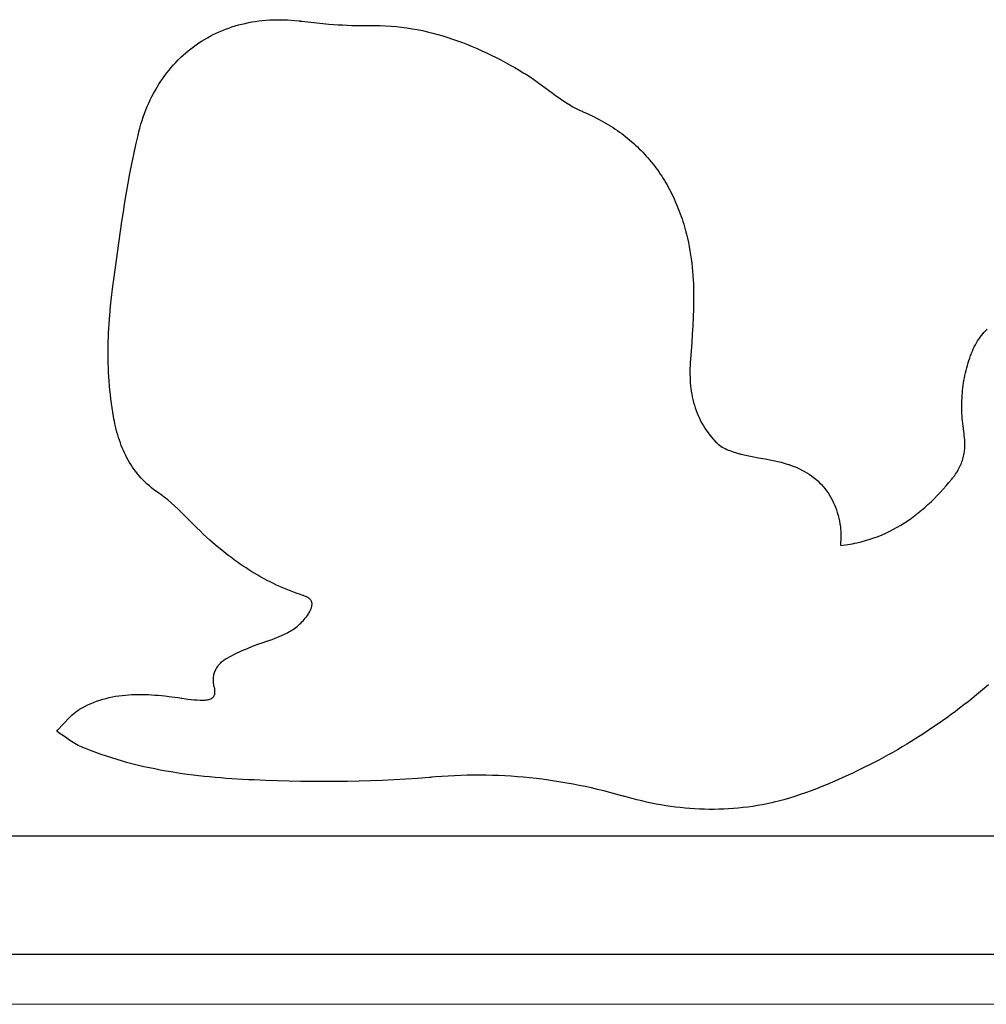
# Model space of a CAD drawing. Units: inches. Extents: x -58 to 353, y -1448 to -977.
# Drawn here: x 111 to 120, y -1431 to -1422 of the extents above; entities that cross this region are included whole.
import ezdxf

# ---------------------------------------------------------------- set-up
doc = ezdxf.new("R2010")
doc.units = ezdxf.units.IN
doc.header["$MEASUREMENT"] = 0
doc.layers.add('_U+0421_U+043B_U+043E_U+0439 1', color=7, linetype='Continuous')

# ---------------------------------------------------------------- blocks, each defined once
blk = doc.blocks.new('block 3')
at = {"layer": '_U+0421_U+043B_U+043E_U+0439 1', "color": 250, "lineweight": 30, "true_color": 0x1c1c1b}
blk.add_lwpolyline([(35.0027, -1429.8579), (126.6757, -1429.8579)], dxfattribs=at)
blk = doc.blocks.new('block 21')
at = {"layer": '_U+0421_U+043B_U+043E_U+0439 1', "color": 250, "lineweight": 30, "true_color": 0x1c1c1b}
blk.add_lwpolyline([(102.2526, -1429.8579), (126.1288, -1429.8579)], dxfattribs=at)
blk = doc.blocks.new('block 23')
at = {"layer": '_U+0421_U+043B_U+043E_U+0439 1', "color": 250, "lineweight": 30, "true_color": 0x1c1c1b}
for points in [[(112.6261, -1422.5474), (112.6544, -1422.5362)], [(112.6544, -1422.5362), (112.6832, -1422.5256)], [(112.6832, -1422.5256), (112.7123, -1422.5157)], [(112.7123, -1422.5157), (112.7417, -1422.5065)], [(112.7417, -1422.5065), (112.7714, -1422.4979)], [(112.7714, -1422.4979), (112.8015, -1422.4901)], [(112.8015, -1422.4901), (112.8318, -1422.4829)], [(112.8318, -1422.4829), (112.8625, -1422.4764)], [(112.8625, -1422.4764), (112.8935, -1422.4706)], [(112.8935, -1422.4706), (112.9247, -1422.4655)], [(112.9247, -1422.4655), (112.9562, -1422.4611)], [(112.9562, -1422.4611), (112.988, -1422.4575)], [(112.988, -1422.4575), (113.0201, -1422.4545)], [(113.0201, -1422.4545), (113.0524, -1422.4522)], [(113.0524, -1422.4522), (113.0849, -1422.4507)], [(113.0849, -1422.4507), (113.1177, -1422.4499)], [(113.1177, -1422.4499), (113.1508, -1422.4498)], [(113.1508, -1422.4498), (113.184, -1422.4504)], [(113.184, -1422.4504), (113.2175, -1422.4518)], [(113.2175, -1422.4518), (113.2512, -1422.4539)], [(113.2512, -1422.4539), (113.2851, -1422.4568)], [(113.2851, -1422.4568), (113.3192, -1422.4604)], [(113.3192, -1422.4604), (113.3278, -1422.4614)], [(113.3278, -1422.4614), (113.3316, -1422.4619)], [(113.3316, -1422.4619), (113.3367, -1422.4625)], [(113.3367, -1422.4625), (113.3469, -1422.4637)], [(113.3469, -1422.4637), (113.4289, -1422.4732)], [(113.4289, -1422.4732), (113.5112, -1422.4817)], [(113.5112, -1422.4817), (113.5936, -1422.4891)], [(113.5936, -1422.4891), (113.6348, -1422.4923)], [(113.6348, -1422.4923), (113.676, -1422.4951)], [(113.676, -1422.4951), (113.7173, -1422.4976)], [(113.7173, -1422.4976), (113.7586, -1422.4996)], [(113.7586, -1422.4996), (113.7998, -1422.5012)], [(113.7998, -1422.5012), (113.8411, -1422.5024)], [(113.8411, -1422.5024), (113.8823, -1422.5031)], [(113.8823, -1422.5031), (113.9235, -1422.5033)], [(113.9235, -1422.5033), (113.9672, -1422.5029)], [(113.9672, -1422.5029), (113.9718, -1422.5028)], [(113.9718, -1422.5028), (113.9843, -1422.5027)], [(113.9843, -1422.5027), (114.0092, -1422.5026)], [(114.0092, -1422.5026), (114.0588, -1422.5034)], [(114.0588, -1422.5034), (114.108, -1422.5053)], [(114.108, -1422.5053), (114.1568, -1422.5084)], [(114.1568, -1422.5084), (114.2052, -1422.5126)], [(114.2052, -1422.5126), (114.2533, -1422.5179)], [(114.2533, -1422.5179), (114.301, -1422.5242)], [(114.301, -1422.5242), (114.3484, -1422.5316)], [(114.3484, -1422.5316), (114.3955, -1422.54)], [(112.4633, -1422.6288), (112.4895, -1422.6136)], [(112.4895, -1422.6136), (112.5161, -1422.5991)], [(112.5161, -1422.5991), (112.543, -1422.5852)], [(112.543, -1422.5852), (112.5703, -1422.5719)], [(112.5703, -1422.5719), (112.598, -1422.5594)], [(112.598, -1422.5594), (112.6261, -1422.5474)], [(114.3955, -1422.54), (114.4422, -1422.5494)], [(114.4422, -1422.5494), (114.4887, -1422.5598)], [(114.4887, -1422.5598), (114.5348, -1422.5711)], [(114.5348, -1422.5711), (114.5806, -1422.5833)], [(114.5806, -1422.5833), (114.6261, -1422.5965)], [(114.6261, -1422.5965), (114.6714, -1422.6105)], [(114.6714, -1422.6105), (114.7163, -1422.6254)], [(114.7163, -1422.6254), (114.761, -1422.6411)], [(112.315, -1422.7333), (112.3386, -1422.7143)], [(112.3386, -1422.7143), (112.3627, -1422.6959)], [(112.3627, -1422.6959), (112.3873, -1422.6782)], [(112.3873, -1422.6782), (112.4122, -1422.6611)], [(112.4122, -1422.6611), (112.4376, -1422.6446)], [(112.4376, -1422.6446), (112.4633, -1422.6288)], [(114.761, -1422.6411), (114.8055, -1422.6575)], [(114.8055, -1422.6575), (114.8496, -1422.6748)], [(114.8496, -1422.6748), (114.8936, -1422.6929)], [(114.8936, -1422.6929), (114.9373, -1422.7116)], [(114.9373, -1422.7116), (114.9808, -1422.7311)], [(112.2248, -1422.8154), (112.2466, -1422.7939)], [(112.2466, -1422.7939), (112.269, -1422.7731)], [(112.269, -1422.7731), (112.2917, -1422.7529)], [(112.2917, -1422.7529), (112.315, -1422.7333)], [(114.9808, -1422.7311), (115.024, -1422.7512)], [(115.024, -1422.7512), (115.0671, -1422.772)], [(115.0671, -1422.772), (115.1099, -1422.7935)], [(115.1099, -1422.7935), (115.1526, -1422.8155)], [(112.1422, -1422.9072), (112.1621, -1422.8833)], [(112.1621, -1422.8833), (112.1825, -1422.8601)], [(112.1825, -1422.8601), (112.2034, -1422.8374)], [(112.2034, -1422.8374), (112.2248, -1422.8154)], [(115.1526, -1422.8155), (115.1951, -1422.8381)], [(115.1951, -1422.8381), (115.2374, -1422.8613)], [(115.2374, -1422.8613), (115.2795, -1422.8851)], [(115.2795, -1422.8851), (115.3214, -1422.9093)], [(112.0676, -1423.0084), (112.0855, -1422.9822)], [(112.0855, -1422.9822), (112.1039, -1422.9566)], [(112.1039, -1422.9566), (112.1228, -1422.9316)], [(112.1228, -1422.9316), (112.1422, -1422.9072)], [(115.3214, -1422.9093), (115.3632, -1422.934)], [(115.3632, -1422.934), (115.3685, -1422.9372)], [(115.3685, -1422.9372), (115.3727, -1422.9397)], [(115.3727, -1422.9397), (115.3771, -1422.9424)], [(115.3771, -1422.9424), (115.3857, -1422.9476)], [(115.3857, -1422.9476), (115.4198, -1422.9694)], [(115.4198, -1422.9694), (115.4535, -1422.9922)], [(112.0173, -1423.0904), (112.0335, -1423.0625)], [(112.0335, -1423.0625), (112.0503, -1423.0351)], [(112.0503, -1423.0351), (112.0676, -1423.0084)], [(115.4535, -1422.9922), (115.4868, -1423.0156)], [(115.4868, -1423.0156), (115.5198, -1423.0396)], [(115.5198, -1423.0396), (115.5526, -1423.0639)], [(115.5526, -1423.0639), (115.6181, -1423.1127)], [(111.9719, -1423.1774), (111.9865, -1423.1478)], [(111.9865, -1423.1478), (112.0016, -1423.1188)], [(112.0016, -1423.1188), (112.0173, -1423.0904)], [(115.6181, -1423.1127), (115.6509, -1423.1368)], [(115.6509, -1423.1368), (115.6839, -1423.1605)], [(115.6839, -1423.1605), (115.7172, -1423.1835)], [(111.9318, -1423.2694), (111.9446, -1423.2382)], [(111.9446, -1423.2382), (111.958, -1423.2075)], [(111.958, -1423.2075), (111.9719, -1423.1774)], [(115.7172, -1423.1835), (115.7508, -1423.2056)], [(115.7508, -1423.2056), (115.7849, -1423.2267)], [(115.7849, -1423.2267), (115.8022, -1423.2367)], [(115.8022, -1423.2367), (115.8196, -1423.2465)], [(115.8196, -1423.2465), (115.8371, -1423.2558)], [(111.897, -1423.3663), (111.908, -1423.3335)], [(111.908, -1423.3335), (111.9196, -1423.3012)], [(111.9196, -1423.3012), (111.9318, -1423.2694)], [(115.8371, -1423.2558), (115.8548, -1423.2648)], [(115.8548, -1423.2648), (115.8728, -1423.2734)], [(115.8728, -1423.2734), (115.8909, -1423.2815)], [(115.8909, -1423.2815), (115.8957, -1423.2836)], [(115.8957, -1423.2836), (115.9076, -1423.2887)], [(115.9076, -1423.2887), (115.9313, -1423.2992)], [(115.9313, -1423.2992), (115.9547, -1423.3099)], [(115.9547, -1423.3099), (115.9777, -1423.3208)], [(115.9777, -1423.3208), (116.0005, -1423.3319)], [(116.0005, -1423.3319), (116.023, -1423.3433)], [(111.8769, -1423.4335), (111.8866, -1423.3996)], [(111.8866, -1423.3996), (111.897, -1423.3663)], [(116.023, -1423.3433), (116.0451, -1423.355)], [(116.0451, -1423.355), (116.067, -1423.3668)], [(116.067, -1423.3668), (116.0886, -1423.379)], [(116.0886, -1423.379), (116.1098, -1423.3913)], [(116.1098, -1423.3913), (116.1308, -1423.4039)], [(116.1308, -1423.4039), (116.1515, -1423.4167)], [(116.1515, -1423.4167), (116.1719, -1423.4297)], [(116.1719, -1423.4297), (116.192, -1423.443)], [(111.8404, -1423.5856), (111.8601, -1423.4995)], [(111.8601, -1423.4995), (111.8614, -1423.4941)], [(111.8614, -1423.4941), (111.8635, -1423.4853)], [(111.8635, -1423.4853), (111.8678, -1423.4679)], [(111.8678, -1423.4679), (111.8769, -1423.4335)], [(116.192, -1423.443), (116.2118, -1423.4565)], [(116.2118, -1423.4565), (116.2313, -1423.4702)], [(116.2313, -1423.4702), (116.2505, -1423.4842)], [(116.2505, -1423.4842), (116.2694, -1423.4984)], [(116.2694, -1423.4984), (116.288, -1423.5129)], [(116.288, -1423.5129), (116.3064, -1423.5275)], [(111.8217, -1423.672), (111.8404, -1423.5856)], [(116.3064, -1423.5275), (116.3244, -1423.5425)], [(116.3244, -1423.5425), (116.3422, -1423.5576)], [(116.3422, -1423.5576), (116.3597, -1423.573)], [(116.3597, -1423.573), (116.3769, -1423.5886)], [(116.3769, -1423.5886), (116.3938, -1423.6044)], [(116.3938, -1423.6044), (116.4104, -1423.6205)], [(111.804, -1423.7586), (111.8217, -1423.672)], [(116.4104, -1423.6205), (116.4268, -1423.6368)], [(116.4268, -1423.6368), (116.4428, -1423.6534)], [(116.4428, -1423.6534), (116.4586, -1423.6702)], [(116.4586, -1423.6702), (116.4741, -1423.6872)], [(116.4741, -1423.6872), (116.4894, -1423.7045)], [(111.7871, -1423.8454), (111.804, -1423.7586)], [(116.4894, -1423.7045), (116.5043, -1423.7219)], [(116.5043, -1423.7219), (116.519, -1423.7397)], [(116.519, -1423.7397), (116.5334, -1423.7576)], [(116.5334, -1423.7576), (116.5475, -1423.7758)], [(116.5475, -1423.7758), (116.5613, -1423.7942)], [(111.7711, -1423.9324), (111.7871, -1423.8454)], [(116.5613, -1423.7942), (116.5749, -1423.8129)], [(116.5749, -1423.8129), (116.5882, -1423.8318)], [(116.5882, -1423.8318), (116.6012, -1423.8509)], [(116.6012, -1423.8509), (116.614, -1423.8703)], [(116.614, -1423.8703), (116.6265, -1423.8898)], [(111.7557, -1424.0196), (111.7711, -1423.9324)], [(116.6265, -1423.8898), (116.6387, -1423.9097)], [(116.6387, -1423.9097), (116.6506, -1423.9297)], [(116.6506, -1423.9297), (116.6623, -1423.95)], [(116.6623, -1423.95), (116.6737, -1423.9706)], [(111.7411, -1424.1069), (111.7557, -1424.0196)], [(116.6737, -1423.9706), (116.6849, -1423.9913)], [(116.6849, -1423.9913), (116.6957, -1424.0123)], [(116.6957, -1424.0123), (116.7063, -1424.0335)], [(116.7063, -1424.0335), (116.7167, -1424.055)], [(116.7167, -1424.055), (116.7268, -1424.0767)], [(111.727, -1424.1944), (111.7411, -1424.1069)], [(116.7268, -1424.0767), (116.7366, -1424.0986)], [(116.7366, -1424.0986), (116.7462, -1424.1208)], [(116.7462, -1424.1208), (116.7555, -1424.1431)], [(116.7555, -1424.1431), (116.7645, -1424.1658)], [(111.7136, -1424.282), (111.727, -1424.1944)], [(116.7645, -1424.1658), (116.7733, -1424.1886)], [(116.7733, -1424.1886), (116.7819, -1424.2117)], [(116.7819, -1424.2117), (116.7901, -1424.235)], [(116.7901, -1424.235), (116.7981, -1424.2586)], [(111.7005, -1424.3696), (111.7136, -1424.282)], [(116.7981, -1424.2586), (116.8059, -1424.2824)], [(116.8059, -1424.2824), (116.8134, -1424.3064)], [(116.8134, -1424.3064), (116.8207, -1424.3307)], [(111.6756, -1424.5451), (111.7005, -1424.3696)], [(116.8207, -1424.3307), (116.8277, -1424.3552)], [(116.8277, -1424.3552), (116.8311, -1424.3675)], [(116.8311, -1424.3675), (116.8325, -1424.3725)], [(116.8325, -1424.3725), (116.8337, -1424.3772)], [(116.8337, -1424.3772), (116.8386, -1424.396)], [(116.8386, -1424.396), (116.8478, -1424.4336)], [(116.8478, -1424.4336), (116.8562, -1424.4712)], [(116.8562, -1424.4712), (116.8638, -1424.5089)], [(111.6518, -1424.7206), (111.6756, -1424.5451)], [(116.8638, -1424.5089), (116.8706, -1424.5465)], [(116.8706, -1424.5465), (116.8767, -1424.5842)], [(116.8767, -1424.5842), (116.8821, -1424.6219)], [(116.8821, -1424.6219), (116.8868, -1424.6596)], [(116.8868, -1424.6596), (116.8909, -1424.6974)], [(111.6401, -1424.8084), (111.6518, -1424.7206)], [(116.8909, -1424.6974), (116.8943, -1424.7351)], [(116.8943, -1424.7351), (116.8971, -1424.7729)], [(116.8971, -1424.7729), (116.8994, -1424.8107)], [(111.6292, -1424.8917), (111.6343, -1424.8518)], [(111.6343, -1424.8518), (111.635, -1424.8467)], [(111.635, -1424.8467), (111.6357, -1424.8413)], [(111.6357, -1424.8413), (111.6372, -1424.8303)], [(111.6372, -1424.8303), (111.6401, -1424.8084)], [(116.8994, -1424.8107), (116.9012, -1424.8485)], [(116.9012, -1424.8485), (116.9024, -1424.8863)], [(111.6197, -1424.9715), (111.6292, -1424.8917)], [(116.9024, -1424.8863), (116.9032, -1424.9241)], [(116.9032, -1424.9241), (116.9035, -1424.962)], [(111.6113, -1425.0514), (111.6197, -1424.9715)], [(116.903, -1425.0377), (116.9022, -1425.0756)], [(116.9035, -1424.9998), (116.903, -1425.0377)], [(116.9035, -1424.962), (116.9035, -1424.9998)], [(111.6041, -1425.1314), (111.6113, -1425.0514)], [(116.9022, -1425.0756), (116.8995, -1425.1514)], [(111.5957, -1425.2514), (111.5982, -1425.2114)], [(111.5982, -1425.2114), (111.6041, -1425.1314)], [(116.8995, -1425.1514), (116.8958, -1425.2273)], [(111.5919, -1425.3315), (111.5936, -1425.2915)], [(111.5936, -1425.2915), (111.5957, -1425.2514)], [(116.8913, -1425.3033), (116.8861, -1425.3793)], [(116.8958, -1425.2273), (116.8913, -1425.3033)], [(119.5154, -1425.3165), (119.5277, -1425.3014)], [(119.5277, -1425.3014), (119.5404, -1425.2869)], [(119.5404, -1425.2869), (119.5536, -1425.2729)], [(119.5536, -1425.2729), (119.5672, -1425.2596)], [(111.5897, -1425.4116), (111.5906, -1425.3716)], [(111.5906, -1425.3716), (111.5919, -1425.3315)], [(116.8861, -1425.3793), (116.8805, -1425.4554)], [(119.4611, -1425.4005), (119.471, -1425.3827)], [(119.471, -1425.3827), (119.4814, -1425.3653)], [(119.4814, -1425.3653), (119.4923, -1425.3485)], [(119.4923, -1425.3485), (119.5036, -1425.3323)], [(119.5036, -1425.3323), (119.5154, -1425.3165)], [(111.589, -1425.4917), (111.5891, -1425.4517)], [(111.5891, -1425.4517), (111.5897, -1425.4116)], [(116.8805, -1425.4554), (116.8748, -1425.5315)], [(119.4177, -1425.4984), (119.4218, -1425.4873)], [(119.4218, -1425.4873), (119.4258, -1425.4771)], [(119.4258, -1425.4771), (119.4339, -1425.4572)], [(119.4339, -1425.4572), (119.4425, -1425.4378)], [(119.4425, -1425.4378), (119.4516, -1425.4189)], [(119.4516, -1425.4189), (119.4611, -1425.4005)], [(111.5894, -1425.5318), (111.589, -1425.4917)], [(111.5901, -1425.5718), (111.5894, -1425.5318)], [(111.5913, -1425.6119), (111.5901, -1425.5718)], [(116.8727, -1425.5617), (116.8712, -1425.5884)], [(116.8735, -1425.5483), (116.8727, -1425.5617)], [(116.8739, -1425.5433), (116.8735, -1425.5483)], [(116.8748, -1425.5315), (116.8739, -1425.5433)], [(119.3885, -1425.5878), (119.3951, -1425.5653)], [(119.3951, -1425.5653), (119.4022, -1425.543)], [(119.4022, -1425.543), (119.4097, -1425.5207)], [(119.4097, -1425.5207), (119.4177, -1425.4984)], [(111.593, -1425.6519), (111.5913, -1425.6119)], [(111.5952, -1425.692), (111.593, -1425.6519)], [(116.8703, -1425.6149), (116.8699, -1425.6414)], [(116.8699, -1425.6414), (116.87, -1425.6678)], [(116.8712, -1425.5884), (116.8703, -1425.6149)], [(119.3662, -1425.678), (119.3712, -1425.6554)], [(119.3712, -1425.6554), (119.3765, -1425.6328)], [(119.3765, -1425.6328), (119.3823, -1425.6102)], [(119.3823, -1425.6102), (119.3885, -1425.5878)], [(111.5979, -1425.732), (111.5952, -1425.692)], [(111.601, -1425.7721), (111.5979, -1425.732)], [(116.87, -1425.6678), (116.8707, -1425.694)], [(116.8707, -1425.694), (116.8719, -1425.7201)], [(116.8719, -1425.7201), (116.8737, -1425.7461)], [(116.8737, -1425.7461), (116.8761, -1425.7719)], [(119.3506, -1425.7691), (119.3539, -1425.7462)], [(119.3539, -1425.7462), (119.3576, -1425.7235)], [(119.3576, -1425.7235), (119.3617, -1425.7007)], [(119.3617, -1425.7007), (119.3662, -1425.678)], [(111.6047, -1425.8121), (111.601, -1425.7721)], [(111.6089, -1425.8521), (111.6047, -1425.8121)], [(116.8761, -1425.7719), (116.8791, -1425.7976)], [(116.8791, -1425.7976), (116.8827, -1425.8231)], [(116.8827, -1425.8231), (116.8869, -1425.8484)], [(119.3413, -1425.8607), (119.343, -1425.8378)], [(119.343, -1425.8378), (119.3451, -1425.8148)], [(119.3451, -1425.8148), (119.3477, -1425.7919)], [(119.3477, -1425.7919), (119.3506, -1425.7691)], [(111.6136, -1425.8921), (111.6089, -1425.8521)], [(111.6189, -1425.9321), (111.6136, -1425.8921)], [(111.6247, -1425.9721), (111.6189, -1425.9321)], [(116.8869, -1425.8484), (116.8918, -1425.8735)], [(116.8918, -1425.8735), (116.8973, -1425.8984)], [(116.8973, -1425.8984), (116.9036, -1425.9232)], [(116.9036, -1425.9232), (116.9105, -1425.9477)], [(119.3381, -1425.9529), (119.3383, -1425.9298)], [(119.3383, -1425.9298), (119.3389, -1425.9068)], [(119.3389, -1425.9068), (119.3399, -1425.8837)], [(119.3399, -1425.8837), (119.3413, -1425.8607)], [(111.6312, -1426.012), (111.6247, -1425.9721)], [(111.6382, -1426.0519), (111.6312, -1426.012)], [(116.9105, -1425.9477), (116.918, -1425.972)], [(116.918, -1425.972), (116.9264, -1425.9961)], [(116.9264, -1425.9961), (116.9354, -1426.0199)], [(116.9354, -1426.0199), (116.9452, -1426.0435)], [(119.3382, -1425.976), (119.3381, -1425.9529)], [(119.3387, -1425.9991), (119.3382, -1425.976)], [(119.3396, -1426.0222), (119.3387, -1425.9991)], [(119.3408, -1426.0454), (119.3396, -1426.0222)], [(111.6419, -1426.0719), (111.6382, -1426.0519)], [(111.6438, -1426.0819), (111.6419, -1426.0719)], [(111.6448, -1426.0869), (111.6438, -1426.0819)], [(111.6456, -1426.091), (111.6448, -1426.0869)], [(111.6509, -1426.1168), (111.6456, -1426.091)], [(116.9452, -1426.0435), (116.9558, -1426.0668)], [(116.9558, -1426.0668), (116.9671, -1426.0899)], [(116.9671, -1426.0899), (116.9792, -1426.1126)], [(116.9792, -1426.1126), (116.9921, -1426.1351)], [(119.3423, -1426.0685), (119.3408, -1426.0454)], [(119.3442, -1426.0917), (119.3423, -1426.0685)], [(119.3491, -1426.1381), (119.3442, -1426.0917)], [(111.6566, -1426.1424), (111.6509, -1426.1168)], [(111.6627, -1426.1677), (111.6566, -1426.1424)], [(111.6692, -1426.1927), (111.6627, -1426.1677)], [(111.6762, -1426.2174), (111.6692, -1426.1927)], [(116.9921, -1426.1351), (117.0058, -1426.1573)], [(117.0058, -1426.1573), (117.0204, -1426.1792)], [(117.0204, -1426.1792), (117.0358, -1426.2007)], [(117.0358, -1426.2007), (117.0521, -1426.222)], [(119.3552, -1426.1844), (119.3491, -1426.1381)], [(119.357, -1426.1959), (119.3552, -1426.1844)], [(119.3581, -1426.2034), (119.357, -1426.1959)], [(111.6835, -1426.2418), (111.6762, -1426.2174)], [(111.6913, -1426.266), (111.6835, -1426.2418)], [(111.6996, -1426.2898), (111.6913, -1426.266)], [(111.7083, -1426.3134), (111.6996, -1426.2898)], [(117.0521, -1426.222), (117.0692, -1426.2429)], [(117.0692, -1426.2429), (117.0872, -1426.2634)], [(117.0872, -1426.2634), (117.1062, -1426.2836)], [(117.1062, -1426.2836), (117.1135, -1426.2911)], [(117.1135, -1426.2911), (117.1161, -1426.2936)], [(119.3601, -1426.2181), (119.3581, -1426.2034)], [(119.3632, -1426.2472), (119.3601, -1426.2181)], [(119.3643, -1426.2615), (119.3632, -1426.2472)], [(119.365, -1426.2758), (119.3643, -1426.2615)], [(119.3655, -1426.2898), (119.365, -1426.2758)], [(119.3656, -1426.3038), (119.3655, -1426.2898)], [(111.7175, -1426.3366), (111.7083, -1426.3134)], [(111.7273, -1426.3596), (111.7175, -1426.3366)], [(111.7375, -1426.3822), (111.7273, -1426.3596)], [(117.1161, -1426.2936), (117.1267, -1426.3032)], [(117.1267, -1426.3032), (117.1381, -1426.3123)], [(117.1381, -1426.3123), (117.1502, -1426.3207)], [(117.1502, -1426.3207), (117.1628, -1426.3287)], [(117.1628, -1426.3287), (117.176, -1426.3362)], [(117.176, -1426.3362), (117.1896, -1426.3432)], [(117.1896, -1426.3432), (117.2037, -1426.3497)], [(117.2037, -1426.3497), (117.218, -1426.3559)], [(117.218, -1426.3559), (117.2326, -1426.3616)], [(117.2326, -1426.3616), (117.2473, -1426.367)], [(117.2473, -1426.367), (117.2622, -1426.372)], [(117.2622, -1426.372), (117.292, -1426.3812)], [(117.292, -1426.3812), (117.3213, -1426.3894)], [(119.3592, -1426.385), (119.3611, -1426.3717)], [(119.3611, -1426.3717), (119.3627, -1426.3584)], [(119.3627, -1426.3584), (119.364, -1426.3449)], [(119.364, -1426.3449), (119.3649, -1426.3313)], [(119.3649, -1426.3313), (119.3654, -1426.3176)], [(119.3654, -1426.3176), (119.3656, -1426.3038)], [(111.7483, -1426.4045), (111.7375, -1426.3822)], [(111.7596, -1426.4266), (111.7483, -1426.4045)], [(111.7715, -1426.4483), (111.7596, -1426.4266)], [(111.784, -1426.4696), (111.7715, -1426.4483)], [(111.7971, -1426.4907), (111.784, -1426.4696)], [(117.3213, -1426.3894), (117.3259, -1426.3906)], [(117.3259, -1426.3906), (117.3331, -1426.3924)], [(117.3331, -1426.3924), (117.3475, -1426.396)], [(117.3475, -1426.396), (117.3764, -1426.4028)], [(117.3764, -1426.4028), (117.4055, -1426.4091)], [(117.4055, -1426.4091), (117.4347, -1426.4149)], [(117.4347, -1426.4149), (117.4934, -1426.4259)], [(117.4934, -1426.4259), (117.552, -1426.4365)], [(117.552, -1426.4365), (117.6105, -1426.4477)], [(117.6105, -1426.4477), (117.6396, -1426.4537)], [(117.6396, -1426.4537), (117.6686, -1426.4601)], [(117.6686, -1426.4601), (117.6973, -1426.4671)], [(117.6973, -1426.4671), (117.7259, -1426.4748)], [(119.3347, -1426.4751), (119.3394, -1426.4625)], [(119.3394, -1426.4625), (119.3437, -1426.4498)], [(119.3437, -1426.4498), (119.3475, -1426.437)], [(119.3475, -1426.437), (119.351, -1426.4242)], [(119.351, -1426.4242), (119.3541, -1426.4112)], [(119.3541, -1426.4112), (119.3568, -1426.3981)], [(119.3568, -1426.3981), (119.3592, -1426.385)], [(111.8107, -1426.5114), (111.7971, -1426.4907)], [(111.825, -1426.5318), (111.8107, -1426.5114)], [(111.8399, -1426.5518), (111.825, -1426.5318)], [(111.8555, -1426.5715), (111.8399, -1426.5518)], [(117.7259, -1426.4748), (117.7542, -1426.4832)], [(117.7542, -1426.4832), (117.7682, -1426.4877)], [(117.7682, -1426.4877), (117.7717, -1426.4889)], [(117.7717, -1426.4889), (117.7765, -1426.4905)], [(117.7765, -1426.4905), (117.7895, -1426.495)], [(117.7895, -1426.495), (117.815, -1426.5046)], [(117.815, -1426.5046), (117.8397, -1426.5149)], [(117.8397, -1426.5149), (117.8637, -1426.5258)], [(117.8637, -1426.5258), (117.887, -1426.5373)], [(117.887, -1426.5373), (117.9096, -1426.5495)], [(117.9096, -1426.5495), (117.9314, -1426.5624)], [(119.2901, -1426.5614), (119.2978, -1426.5493)], [(119.2978, -1426.5493), (119.305, -1426.5371)], [(119.305, -1426.5371), (119.3118, -1426.5248)], [(119.3118, -1426.5248), (119.3182, -1426.5125)], [(119.3182, -1426.5125), (119.3241, -1426.5001)], [(119.3241, -1426.5001), (119.3296, -1426.4876)], [(119.3296, -1426.4876), (119.3347, -1426.4751)], [(111.8717, -1426.5909), (111.8555, -1426.5715)], [(111.8886, -1426.6099), (111.8717, -1426.5909)], [(111.9062, -1426.6286), (111.8886, -1426.6099)], [(111.9245, -1426.6469), (111.9062, -1426.6286)], [(111.9435, -1426.6648), (111.9245, -1426.6469)], [(117.9314, -1426.5624), (117.9525, -1426.5758)], [(117.9525, -1426.5758), (117.9729, -1426.59)], [(117.9729, -1426.59), (117.9926, -1426.6047)], [(117.9926, -1426.6047), (118.0115, -1426.6201)], [(118.0115, -1426.6201), (118.0297, -1426.6361)], [(118.0297, -1426.6361), (118.0472, -1426.6527)], [(119.2213, -1426.6503), (119.247, -1426.6191)], [(119.247, -1426.6191), (119.2534, -1426.6112)], [(119.2534, -1426.6112), (119.2566, -1426.6072)], [(119.2566, -1426.6072), (119.2595, -1426.6036)], [(119.2595, -1426.6036), (119.2642, -1426.5976)], [(119.2642, -1426.5976), (119.2733, -1426.5856)], [(119.2733, -1426.5856), (119.2819, -1426.5735)], [(119.2819, -1426.5735), (119.2901, -1426.5614)], [(111.9633, -1426.6824), (111.9435, -1426.6648)], [(111.9838, -1426.6996), (111.9633, -1426.6824)], [(112.005, -1426.7165), (111.9838, -1426.6996)], [(112.0271, -1426.733), (112.005, -1426.7165)], [(112.0497, -1426.7489), (112.0271, -1426.733)], [(118.0472, -1426.6527), (118.0639, -1426.6699)], [(118.0639, -1426.6699), (118.0799, -1426.6878)], [(118.0799, -1426.6878), (118.0952, -1426.7063)], [(118.0952, -1426.7063), (118.1097, -1426.7253)], [(118.1097, -1426.7253), (118.1235, -1426.745)], [(119.1421, -1426.7405), (119.1689, -1426.711)], [(119.1689, -1426.711), (119.1953, -1426.681)], [(119.1953, -1426.681), (119.2213, -1426.6503)], [(112.0661, -1426.7604), (112.0497, -1426.7489)], [(112.0823, -1426.7722), (112.0661, -1426.7604)], [(112.0983, -1426.7843), (112.0823, -1426.7722)], [(112.1298, -1426.8093), (112.0983, -1426.7843)], [(112.1606, -1426.8352), (112.1298, -1426.8093)], [(118.1235, -1426.745), (118.1366, -1426.7653)], [(118.1366, -1426.7653), (118.1489, -1426.7862)], [(118.1489, -1426.7862), (118.1605, -1426.8077)], [(118.1605, -1426.8077), (118.1713, -1426.8297)], [(119.0309, -1426.8516), (119.0593, -1426.8248)], [(119.0593, -1426.8248), (119.0873, -1426.7974)], [(119.0873, -1426.7974), (119.1149, -1426.7692)], [(119.1149, -1426.7692), (119.1421, -1426.7405)], [(112.1908, -1426.862), (112.1606, -1426.8352)], [(112.2206, -1426.8894), (112.1908, -1426.862)], [(112.25, -1426.9174), (112.2206, -1426.8894)], [(112.2791, -1426.9458), (112.25, -1426.9174)], [(118.1713, -1426.8297), (118.1814, -1426.8524)], [(118.1814, -1426.8524), (118.1908, -1426.8756)], [(118.1908, -1426.8756), (118.1994, -1426.8994)], [(118.1994, -1426.8994), (118.2073, -1426.9238)], [(118.9428, -1426.9273), (118.9727, -1426.9028)], [(118.9727, -1426.9028), (119.002, -1426.8776)], [(119.002, -1426.8776), (119.0309, -1426.8516)], [(112.3944, -1427.0613), (112.2791, -1426.9458)], [(118.2073, -1426.9238), (118.2144, -1426.9488)], [(118.2144, -1426.9488), (118.2208, -1426.9743)], [(118.2208, -1426.9743), (118.2264, -1427.0004)], [(118.2264, -1427.0004), (118.2313, -1427.0271)], [(118.8182, -1427.0173), (118.8502, -1426.996)], [(118.8502, -1426.996), (118.8816, -1426.974)], [(118.8816, -1426.974), (118.9125, -1426.9511)], [(118.9125, -1426.9511), (118.9428, -1426.9273)], [(112.4234, -1427.09), (112.3944, -1427.0613)], [(112.4526, -1427.1183), (112.4234, -1427.09)], [(118.2313, -1427.0271), (118.2354, -1427.0543)], [(118.2354, -1427.0543), (118.2367, -1427.0646)], [(118.2367, -1427.0646), (118.2372, -1427.0688)], [(118.2372, -1427.0688), (118.2378, -1427.0736)], [(118.2378, -1427.0736), (118.2392, -1427.093)], [(118.2392, -1427.093), (118.2398, -1427.1125)], [(118.6495, -1427.1098), (118.6845, -1427.0932)], [(118.6845, -1427.0932), (118.7188, -1427.0756)], [(118.7188, -1427.0756), (118.7526, -1427.057)], [(118.7526, -1427.057), (118.7857, -1427.0376)], [(118.7857, -1427.0376), (118.8182, -1427.0173)], [(112.4822, -1427.1462), (112.4526, -1427.1183)], [(112.5123, -1427.1735), (112.4822, -1427.1462)], [(112.5608, -1427.2157), (112.5123, -1427.1735)], [(118.2388, -1427.1725), (118.2382, -1427.1931)], [(118.2398, -1427.1323), (118.2388, -1427.1725)], [(118.2398, -1427.1125), (118.2398, -1427.1323)], [(118.4254, -1427.1883), (118.4645, -1427.1779)], [(118.4645, -1427.1779), (118.5029, -1427.1664)], [(118.5029, -1427.1664), (118.5406, -1427.1538)], [(118.5406, -1427.1538), (118.5776, -1427.1401)], [(118.5776, -1427.1401), (118.6139, -1427.1255)], [(118.6139, -1427.1255), (118.6495, -1427.1098)], [(112.61, -1427.2568), (112.5608, -1427.2157)], [(112.6349, -1427.2769), (112.61, -1427.2568)], [(118.2382, -1427.1931), (118.2378, -1427.2139)], [(118.2378, -1427.2139), (118.2397, -1427.2214)], [(118.2397, -1427.2214), (118.2612, -1427.2188)], [(118.2612, -1427.2188), (118.2824, -1427.2161)], [(118.2824, -1427.2161), (118.3034, -1427.213)], [(118.3034, -1427.213), (118.3242, -1427.2096)], [(118.3242, -1427.2096), (118.3448, -1427.2059)], [(118.3448, -1427.2059), (118.3653, -1427.2019)], [(118.3653, -1427.2019), (118.3855, -1427.1977)], [(118.3855, -1427.1977), (118.4254, -1427.1883)], [(112.6599, -1427.2967), (112.6349, -1427.2769)], [(112.6852, -1427.3163), (112.6599, -1427.2967)], [(112.7106, -1427.3355), (112.6852, -1427.3163)], [(112.7362, -1427.3543), (112.7106, -1427.3355)], [(112.7621, -1427.3729), (112.7362, -1427.3543)], [(112.7881, -1427.3911), (112.7621, -1427.3729)], [(112.8143, -1427.409), (112.7881, -1427.3911)], [(112.8408, -1427.4266), (112.8143, -1427.409)], [(112.8675, -1427.4438), (112.8408, -1427.4266)], [(112.8943, -1427.4606), (112.8675, -1427.4438)], [(112.9214, -1427.477), (112.8943, -1427.4606)], [(112.9487, -1427.4931), (112.9214, -1427.477)], [(112.9763, -1427.5089), (112.9487, -1427.4931)], [(113.0041, -1427.5242), (112.9763, -1427.5089)], [(113.0321, -1427.5391), (113.0041, -1427.5242)], [(113.0603, -1427.5536), (113.0321, -1427.5391)], [(113.0888, -1427.5678), (113.0603, -1427.5536)], [(113.1175, -1427.5815), (113.0888, -1427.5678)], [(113.1464, -1427.5948), (113.1175, -1427.5815)], [(113.1757, -1427.6076), (113.1464, -1427.5948)], [(113.2051, -1427.6201), (113.1757, -1427.6076)], [(113.2348, -1427.632), (113.2051, -1427.6201)], [(113.2648, -1427.6436), (113.2348, -1427.632)], [(113.295, -1427.6547), (113.2648, -1427.6436)], [(113.3255, -1427.6653), (113.295, -1427.6547)], [(113.3563, -1427.6754), (113.3255, -1427.6653)], [(113.3614, -1427.6771), (113.3563, -1427.6754)], [(113.3656, -1427.6786), (113.3614, -1427.6771)], [(113.3738, -1427.6816), (113.3656, -1427.6786)], [(113.3815, -1427.6848), (113.3738, -1427.6816)], [(113.3886, -1427.6881), (113.3815, -1427.6848)], [(113.3953, -1427.6915), (113.3886, -1427.6881)], [(113.4015, -1427.6951), (113.3953, -1427.6915)], [(113.4071, -1427.6988), (113.4015, -1427.6951)], [(113.4123, -1427.7026), (113.4071, -1427.6988)], [(113.4171, -1427.7066), (113.4123, -1427.7026)], [(113.4214, -1427.7107), (113.4171, -1427.7066)], [(113.4252, -1427.7149), (113.4214, -1427.7107)], [(113.4285, -1427.7193), (113.4252, -1427.7149)], [(113.4314, -1427.7238), (113.4285, -1427.7193)], [(113.4223, -1427.8153), (113.4257, -1427.8085)], [(113.4257, -1427.8085), (113.4288, -1427.8018)], [(113.4288, -1427.8018), (113.4315, -1427.7953)], [(113.4339, -1427.7284), (113.4314, -1427.7238)], [(113.4315, -1427.7953), (113.4338, -1427.7889)], [(113.4338, -1427.7889), (113.4358, -1427.7827)], [(113.436, -1427.7332), (113.4339, -1427.7284)], [(113.4358, -1427.7827), (113.4373, -1427.7766)], [(113.4376, -1427.7381), (113.436, -1427.7332)], [(113.4373, -1427.7766), (113.4386, -1427.7707)], [(113.4387, -1427.7432), (113.4376, -1427.7381)], [(113.4386, -1427.7707), (113.4394, -1427.7649)], [(113.4395, -1427.7484), (113.4387, -1427.7432)], [(113.4394, -1427.7649), (113.4398, -1427.7593)], [(113.4399, -1427.7538), (113.4395, -1427.7484)], [(113.4398, -1427.7593), (113.4399, -1427.7538)], [(113.3587, -1427.9056), (113.3688, -1427.8941)], [(113.3688, -1427.8941), (113.3786, -1427.882)], [(113.3786, -1427.882), (113.3881, -1427.8695)], [(113.3881, -1427.8695), (113.3973, -1427.8565)], [(113.3973, -1427.8565), (113.4062, -1427.843)], [(113.4062, -1427.843), (113.4105, -1427.8361)], [(113.4105, -1427.8361), (113.4127, -1427.8326)], [(113.4127, -1427.8326), (113.4145, -1427.8294)], [(113.4145, -1427.8294), (113.4186, -1427.8223)], [(113.4186, -1427.8223), (113.4223, -1427.8153)], [(113.2554, -1427.9918), (113.2678, -1427.9836)], [(113.2678, -1427.9836), (113.28, -1427.9752)], [(113.28, -1427.9752), (113.292, -1427.9664)], [(113.292, -1427.9664), (113.3038, -1427.9572)], [(113.3038, -1427.9572), (113.3153, -1427.9477)], [(113.3153, -1427.9477), (113.3266, -1427.9378)], [(113.3266, -1427.9378), (113.3375, -1427.9275)], [(113.3375, -1427.9275), (113.3482, -1427.9168)], [(113.3482, -1427.9168), (113.3587, -1427.9056)], [(113.0473, -1428.0851), (113.0769, -1428.0749)], [(113.0769, -1428.0749), (113.1059, -1428.0642)], [(113.1059, -1428.0642), (113.1346, -1428.0529)], [(113.1346, -1428.0529), (113.1626, -1428.0409)], [(113.1626, -1428.0409), (113.19, -1428.0281)], [(113.19, -1428.0281), (113.2167, -1428.0144)], [(113.2167, -1428.0144), (113.2298, -1428.0071)], [(113.2298, -1428.0071), (113.2427, -1427.9996)], [(113.2427, -1427.9996), (113.2554, -1427.9918)], [(112.8059, -1428.1761), (112.8528, -1428.1561)], [(112.8528, -1428.1561), (112.9002, -1428.1371)], [(112.9002, -1428.1371), (112.948, -1428.1192)], [(112.948, -1428.1192), (112.996, -1428.1023)], [(112.996, -1428.1023), (113.0201, -1428.0941)], [(113.0201, -1428.0941), (113.0261, -1428.0921)], [(113.0261, -1428.0921), (113.0324, -1428.09)], [(113.0324, -1428.09), (113.0473, -1428.0851)], [(112.6429, -1428.2607), (112.6514, -1428.2549)], [(112.6514, -1428.2549), (112.6602, -1428.2494)], [(112.6602, -1428.2494), (112.6647, -1428.2468)], [(112.6647, -1428.2468), (112.6695, -1428.244)], [(112.6695, -1428.244), (112.6917, -1428.2318)], [(112.6917, -1428.2318), (112.7141, -1428.22)], [(112.7141, -1428.22), (112.7368, -1428.2086)], [(112.7368, -1428.2086), (112.7596, -1428.1974)], [(112.7596, -1428.1974), (112.7827, -1428.1866)], [(112.7827, -1428.1866), (112.8059, -1428.1761)], [(112.566, -1428.3486), (112.5705, -1428.3401)], [(112.5705, -1428.3401), (112.5753, -1428.3318)], [(112.5753, -1428.3318), (112.5805, -1428.3237)], [(112.5805, -1428.3237), (112.5861, -1428.3158)], [(112.5861, -1428.3158), (112.592, -1428.3081)], [(112.592, -1428.3081), (112.5983, -1428.3006)], [(112.5983, -1428.3006), (112.6049, -1428.2934)], [(112.6049, -1428.2934), (112.6119, -1428.2864)], [(112.6119, -1428.2864), (112.6192, -1428.2796)], [(112.6192, -1428.2796), (112.6267, -1428.2731)], [(112.6267, -1428.2731), (112.6347, -1428.2668)], [(112.6347, -1428.2668), (112.6429, -1428.2607)], [(112.5439, -1428.4431), (112.5442, -1428.4329)], [(112.5442, -1428.4329), (112.5449, -1428.4229)], [(112.5449, -1428.4229), (112.546, -1428.4131)], [(112.546, -1428.4131), (112.5476, -1428.4034)], [(112.5476, -1428.4034), (112.5497, -1428.3938)], [(112.5497, -1428.3938), (112.5521, -1428.3844)], [(112.5521, -1428.3844), (112.555, -1428.3752)], [(112.555, -1428.3752), (112.5583, -1428.3661)], [(112.5583, -1428.3661), (112.562, -1428.3573)], [(112.562, -1428.3573), (112.566, -1428.3486)], [(112.5441, -1428.4534), (112.5439, -1428.4431)], [(112.5447, -1428.4638), (112.5441, -1428.4534)], [(112.5458, -1428.4743), (112.5447, -1428.4638)], [(112.5475, -1428.485), (112.5458, -1428.4743)], [(112.5495, -1428.4958), (112.5475, -1428.485)], [(112.5521, -1428.5066), (112.5495, -1428.4958)], [(112.5533, -1428.5112), (112.5521, -1428.5066)], [(112.5543, -1428.5152), (112.5533, -1428.5112)], [(112.556, -1428.5231), (112.5543, -1428.5152)], [(112.5573, -1428.5306), (112.556, -1428.5231)], [(119.5447, -1428.5174), (119.5076, -1428.5485)], [(119.5817, -1428.486), (119.5447, -1428.5174)], [(111.5409, -1428.6179), (111.5698, -1428.6099)], [(111.5698, -1428.6099), (111.5988, -1428.6029)], [(111.5988, -1428.6029), (111.6279, -1428.5967)], [(111.6279, -1428.5967), (111.6571, -1428.5913)], [(111.6571, -1428.5913), (111.6864, -1428.5868)], [(111.6864, -1428.5868), (111.7158, -1428.5829)], [(111.7158, -1428.5829), (111.7453, -1428.5799)], [(111.7453, -1428.5799), (111.7749, -1428.5775)], [(111.7749, -1428.5775), (111.8045, -1428.5757)], [(111.8045, -1428.5757), (111.8343, -1428.5746)], [(111.8343, -1428.5746), (111.8641, -1428.5742)], [(111.8641, -1428.5742), (111.894, -1428.5742)], [(111.894, -1428.5742), (111.9239, -1428.5749)], [(111.9239, -1428.5749), (111.9539, -1428.576)], [(111.9539, -1428.576), (111.984, -1428.5776)], [(111.984, -1428.5776), (112.0141, -1428.5796)], [(112.0141, -1428.5796), (112.0442, -1428.5821)], [(112.0442, -1428.5821), (112.0744, -1428.5849)], [(112.0744, -1428.5849), (112.1046, -1428.5881)], [(112.1046, -1428.5881), (112.1652, -1428.5953)], [(112.1652, -1428.5953), (112.2257, -1428.6036)], [(112.2257, -1428.6036), (112.2409, -1428.6058)], [(112.2409, -1428.6058), (112.2511, -1428.6073)], [(112.2511, -1428.6073), (112.258, -1428.6083)], [(112.258, -1428.6083), (112.3135, -1428.616)], [(112.3135, -1428.616), (112.3414, -1428.6194)], [(112.5127, -1428.6173), (112.5222, -1428.6134)], [(112.5222, -1428.6134), (112.5308, -1428.6085)], [(112.5308, -1428.6085), (112.5347, -1428.6057)], [(112.5347, -1428.6057), (112.5383, -1428.6027)], [(112.5383, -1428.6027), (112.5417, -1428.5994)], [(112.5417, -1428.5994), (112.5448, -1428.5958)], [(112.5448, -1428.5958), (112.5476, -1428.592)], [(112.5476, -1428.592), (112.5501, -1428.5879)], [(112.5501, -1428.5879), (112.5524, -1428.5835)], [(112.5524, -1428.5835), (112.5543, -1428.5789)], [(112.5543, -1428.5789), (112.5559, -1428.5739)], [(112.5559, -1428.5739), (112.5571, -1428.5687)], [(112.5571, -1428.5687), (112.558, -1428.5631)], [(112.5582, -1428.5378), (112.5573, -1428.5306)], [(112.558, -1428.5631), (112.5586, -1428.5573)], [(112.5587, -1428.5446), (112.5582, -1428.5378)], [(112.5586, -1428.5573), (112.5588, -1428.5511)], [(112.5588, -1428.5511), (112.5587, -1428.5446)], [(119.4325, -1428.6098), (119.3945, -1428.64)], [(119.4701, -1428.5793), (119.4325, -1428.6098)], [(119.5076, -1428.5485), (119.4701, -1428.5793)], [(111.3297, -1428.7084), (111.3357, -1428.7049)], [(111.3357, -1428.7049), (111.3425, -1428.701)], [(111.3425, -1428.701), (111.3704, -1428.6859)], [(111.3704, -1428.6859), (111.3985, -1428.672)], [(111.3985, -1428.672), (111.4267, -1428.6592)], [(111.4267, -1428.6592), (111.455, -1428.6473)], [(111.455, -1428.6473), (111.4835, -1428.6366)], [(111.4835, -1428.6366), (111.5122, -1428.6267)], [(111.5122, -1428.6267), (111.5409, -1428.6179)], [(112.3414, -1428.6194), (112.3693, -1428.6222)], [(112.3693, -1428.6222), (112.3972, -1428.6242)], [(112.3972, -1428.6242), (112.425, -1428.6254)], [(112.425, -1428.6254), (112.4528, -1428.6255)], [(112.4528, -1428.6255), (112.4666, -1428.6252)], [(112.4666, -1428.6252), (112.4792, -1428.6243)], [(112.4792, -1428.6243), (112.4911, -1428.6228)], [(112.4911, -1428.6228), (112.5023, -1428.6205)], [(112.5023, -1428.6205), (112.5127, -1428.6173)], [(119.318, -1428.6993), (119.2794, -1428.7285)], [(119.3564, -1428.6698), (119.318, -1428.6993)], [(119.3945, -1428.64), (119.3564, -1428.6698)], [(111.2219, -1428.8002), (111.2354, -1428.7863)], [(111.2354, -1428.7863), (111.249, -1428.7727)], [(111.249, -1428.7727), (111.2628, -1428.7596)], [(111.2628, -1428.7596), (111.277, -1428.747)], [(111.277, -1428.747), (111.2915, -1428.735)], [(111.2915, -1428.735), (111.3064, -1428.7237)], [(111.3064, -1428.7237), (111.3218, -1428.7133)], [(111.3218, -1428.7133), (111.3297, -1428.7084)], [(119.2014, -1428.7859), (119.162, -1428.8141)], [(119.2405, -1428.7574), (119.2014, -1428.7859)], [(119.2794, -1428.7285), (119.2405, -1428.7574)], [(111.1427, -1428.8859), (111.1692, -1428.8575)], [(111.1692, -1428.8575), (111.1955, -1428.8287)], [(111.1955, -1428.8287), (111.2219, -1428.8002)], [(119.0825, -1428.8694), (119.0424, -1428.8965)], [(119.1224, -1428.8419), (119.0825, -1428.8694)], [(119.162, -1428.8141), (119.1224, -1428.8419)], [(111.1224, -1428.9064), (111.1292, -1428.8996)], [(111.1258, -1428.9116), (111.1224, -1428.9064)], [(111.1549, -1428.9311), (111.1258, -1428.9116)], [(111.1292, -1428.8996), (111.1427, -1428.8859)], [(111.1837, -1428.9513), (111.1549, -1428.9311)], [(111.2125, -1428.9716), (111.1837, -1428.9513)], [(111.2414, -1428.9915), (111.2125, -1428.9716)], [(118.9615, -1428.9496), (118.9207, -1428.9757)], [(119.0021, -1428.9233), (118.9615, -1428.9496)], [(119.0424, -1428.8965), (119.0021, -1428.9233)], [(111.2707, -1429.0106), (111.2414, -1428.9915)], [(111.2856, -1429.0196), (111.2707, -1429.0106)], [(111.3006, -1429.0283), (111.2856, -1429.0196)], [(111.3158, -1429.0364), (111.3006, -1429.0283)], [(111.3312, -1429.044), (111.3158, -1429.0364)], [(111.3469, -1429.0511), (111.3312, -1429.044)], [(111.3527, -1429.0535), (111.3469, -1429.0511)], [(111.3586, -1429.0559), (111.3527, -1429.0535)], [(111.3823, -1429.0656), (111.3586, -1429.0559)], [(118.7968, -1429.0514), (118.755, -1429.0759)], [(118.8383, -1429.0265), (118.7968, -1429.0514)], [(118.8796, -1429.0013), (118.8383, -1429.0265)], [(118.9207, -1428.9757), (118.8796, -1429.0013)], [(111.4298, -1429.0843), (111.3823, -1429.0656)], [(111.4775, -1429.1022), (111.4298, -1429.0843)], [(111.5253, -1429.1193), (111.4775, -1429.1022)], [(111.5734, -1429.1356), (111.5253, -1429.1193)], [(111.6216, -1429.1512), (111.5734, -1429.1356)], [(111.6699, -1429.1661), (111.6216, -1429.1512)], [(118.6281, -1429.147), (118.5853, -1429.1699)], [(118.6706, -1429.1237), (118.6281, -1429.147)], [(118.7129, -1429.1), (118.6706, -1429.1237)], [(118.755, -1429.0759), (118.7129, -1429.1)], [(111.7184, -1429.1802), (111.6699, -1429.1661)], [(111.7671, -1429.1937), (111.7184, -1429.1802)], [(111.8159, -1429.2064), (111.7671, -1429.1937)], [(111.8648, -1429.2185), (111.8159, -1429.2064)], [(111.9139, -1429.23), (111.8648, -1429.2185)], [(111.9631, -1429.2408), (111.9139, -1429.23)], [(112.0124, -1429.251), (111.9631, -1429.2408)], [(118.4554, -1429.236), (118.4117, -1429.2572)], [(118.499, -1429.2144), (118.4554, -1429.236)], [(118.5422, -1429.1923), (118.499, -1429.2144)], [(118.5853, -1429.1699), (118.5422, -1429.1923)], [(112.0618, -1429.2607), (112.0124, -1429.251)], [(112.1113, -1429.2697), (112.0618, -1429.2607)], [(112.1609, -1429.2782), (112.1113, -1429.2697)], [(112.2106, -1429.2861), (112.1609, -1429.2782)], [(112.2604, -1429.2936), (112.2106, -1429.2861)], [(112.3103, -1429.3005), (112.2604, -1429.2936)], [(112.3602, -1429.3069), (112.3103, -1429.3005)], [(112.4102, -1429.3129), (112.3602, -1429.3069)], [(112.4603, -1429.3184), (112.4102, -1429.3129)], [(112.5104, -1429.3235), (112.4603, -1429.3184)], [(112.5606, -1429.3281), (112.5104, -1429.3235)], [(112.6108, -1429.3324), (112.5606, -1429.3281)], [(114.5034, -1429.3284), (114.398, -1429.3371)], [(114.5165, -1429.3272), (114.5034, -1429.3284)], [(114.5232, -1429.3266), (114.5165, -1429.3272)], [(114.5304, -1429.326), (114.5232, -1429.3266)], [(114.5595, -1429.3235), (114.5304, -1429.326)], [(114.6175, -1429.319), (114.5595, -1429.3235)], [(114.6753, -1429.3153), (114.6175, -1429.319)], [(114.7331, -1429.3123), (114.6753, -1429.3153)], [(114.7907, -1429.31), (114.7331, -1429.3123)], [(114.8481, -1429.3085), (114.7907, -1429.31)], [(114.9055, -1429.3077), (114.8481, -1429.3085)], [(114.9627, -1429.3076), (114.9055, -1429.3077)], [(115.0198, -1429.3081), (114.9627, -1429.3076)], [(115.0769, -1429.3094), (115.0198, -1429.3081)], [(115.1338, -1429.3114), (115.0769, -1429.3094)], [(115.1906, -1429.3141), (115.1338, -1429.3114)], [(115.2472, -1429.3175), (115.1906, -1429.3141)], [(115.3038, -1429.3216), (115.2472, -1429.3175)], [(115.3603, -1429.3264), (115.3038, -1429.3216)], [(115.4167, -1429.3319), (115.3603, -1429.3264)], [(118.2588, -1429.3282), (118.2112, -1429.3495)], [(118.3063, -1429.3066), (118.2588, -1429.3282)], [(118.3535, -1429.2847), (118.3063, -1429.3066)], [(118.377, -1429.2736), (118.3535, -1429.2847)], [(118.3829, -1429.2709), (118.377, -1429.2736)], [(118.3873, -1429.2688), (118.3829, -1429.2709)], [(118.4117, -1429.2572), (118.3873, -1429.2688)], [(112.661, -1429.3362), (112.6108, -1429.3324)], [(112.7113, -1429.3397), (112.661, -1429.3362)], [(112.8119, -1429.3457), (112.7113, -1429.3397)], [(112.8622, -1429.3482), (112.8119, -1429.3457)], [(112.8747, -1429.3488), (112.8622, -1429.3482)], [(112.8877, -1429.3494), (112.8747, -1429.3488)], [(112.9142, -1429.3506), (112.8877, -1429.3494)], [(113.02, -1429.3548), (112.9142, -1429.3506)], [(113.126, -1429.3585), (113.02, -1429.3548)], [(113.232, -1429.3615), (113.126, -1429.3585)], [(113.3381, -1429.3638), (113.232, -1429.3615)], [(113.4443, -1429.3654), (113.3381, -1429.3638)], [(113.5504, -1429.3661), (113.4443, -1429.3654)], [(113.6566, -1429.366), (113.5504, -1429.3661)], [(113.7627, -1429.3649), (113.6566, -1429.366)], [(113.8688, -1429.363), (113.7627, -1429.3649)], [(113.9749, -1429.36), (113.8688, -1429.363)], [(114.0808, -1429.3559), (113.9749, -1429.36)], [(114.1867, -1429.3508), (114.0808, -1429.3559)], [(114.2924, -1429.3446), (114.1867, -1429.3508)], [(114.398, -1429.3371), (114.2924, -1429.3446)], [(115.473, -1429.338), (115.4167, -1429.3319)], [(115.5293, -1429.3448), (115.473, -1429.338)], [(115.5854, -1429.3523), (115.5293, -1429.3448)], [(115.6414, -1429.3605), (115.5854, -1429.3523)], [(115.6974, -1429.3694), (115.6414, -1429.3605)], [(115.7533, -1429.3789), (115.6974, -1429.3694)], [(115.8091, -1429.3891), (115.7533, -1429.3789)], [(115.8649, -1429.3999), (115.8091, -1429.3891)], [(115.9205, -1429.4114), (115.8649, -1429.3999)], [(115.9761, -1429.4235), (115.9205, -1429.4114)], [(118.0669, -1429.4108), (118.0183, -1429.4301)], [(118.1152, -1429.3909), (118.0669, -1429.4108)], [(118.1633, -1429.3704), (118.1152, -1429.3909)], [(118.2112, -1429.3495), (118.1633, -1429.3704)], [(116.0317, -1429.4363), (115.9761, -1429.4235)], [(116.0872, -1429.4498), (116.0317, -1429.4363)], [(116.1426, -1429.4639), (116.0872, -1429.4498)], [(116.198, -1429.4786), (116.1426, -1429.4639)], [(116.2533, -1429.4939), (116.198, -1429.4786)], [(116.2672, -1429.4979), (116.2533, -1429.4939)], [(116.2741, -1429.4999), (116.2672, -1429.4979)], [(116.2798, -1429.5015), (116.2741, -1429.4999)], [(116.3016, -1429.5077), (116.2798, -1429.5015)], [(116.3452, -1429.5195), (116.3016, -1429.5077)], [(117.8221, -1429.5002), (117.7725, -1429.5155)], [(117.8714, -1429.4839), (117.8221, -1429.5002)], [(117.9206, -1429.4667), (117.8714, -1429.4839)], [(117.9696, -1429.4488), (117.9206, -1429.4667)], [(118.0183, -1429.4301), (117.9696, -1429.4488)], [(116.3889, -1429.5307), (116.3452, -1429.5195)], [(116.4325, -1429.5413), (116.3889, -1429.5307)], [(116.4762, -1429.5512), (116.4325, -1429.5413)], [(116.5199, -1429.5605), (116.4762, -1429.5512)], [(116.5637, -1429.5691), (116.5199, -1429.5605)], [(116.6074, -1429.577), (116.5637, -1429.5691)], [(116.6511, -1429.5842), (116.6074, -1429.577)], [(116.6949, -1429.5908), (116.6511, -1429.5842)], [(116.7387, -1429.5966), (116.6949, -1429.5908)], [(116.7825, -1429.6018), (116.7387, -1429.5966)], [(117.3959, -1429.5963), (117.3521, -1429.6017)], [(117.4396, -1429.5901), (117.3959, -1429.5963)], [(117.4834, -1429.5831), (117.4396, -1429.5901)], [(117.5272, -1429.5752), (117.4834, -1429.5831)], [(117.571, -1429.5665), (117.5272, -1429.5752)], [(117.6147, -1429.557), (117.571, -1429.5665)], [(117.6256, -1429.5545), (117.6147, -1429.557)], [(117.6311, -1429.5533), (117.6256, -1429.5545)], [(117.6352, -1429.5523), (117.6311, -1429.5533)], [(117.6477, -1429.5493), (117.6352, -1429.5523)], [(117.6728, -1429.5431), (117.6477, -1429.5493)], [(117.7227, -1429.5298), (117.6728, -1429.5431)], [(117.7725, -1429.5155), (117.7227, -1429.5298)], [(116.8263, -1429.6062), (116.7825, -1429.6018)], [(116.8701, -1429.61), (116.8263, -1429.6062)], [(116.9139, -1429.613), (116.8701, -1429.61)], [(116.9577, -1429.6152), (116.9139, -1429.613)], [(117.0015, -1429.6168), (116.9577, -1429.6152)], [(117.0453, -1429.6176), (117.0015, -1429.6168)], [(117.0892, -1429.6176), (117.0453, -1429.6176)], [(117.133, -1429.6169), (117.0892, -1429.6176)], [(117.1768, -1429.6154), (117.133, -1429.6169)], [(117.2206, -1429.6132), (117.1768, -1429.6154)], [(117.2644, -1429.6101), (117.2206, -1429.6132)], [(117.3083, -1429.6063), (117.2644, -1429.6101)], [(117.3521, -1429.6017), (117.3083, -1429.6063)]]:
    blk.add_lwpolyline(points, dxfattribs=at)
blk = doc.blocks.new('block 30')
at = {"layer": '_U+0421_U+043B_U+043E_U+0439 1', "color": 250, "lineweight": 30, "true_color": 0x1c1c1b}
for points in [[(34.8494, -1429.8579), (126.829, -1429.8579)], [(34.8494, -1430.931), (126.829, -1430.931)]]:
    blk.add_lwpolyline(points, dxfattribs=at)
blk = doc.blocks.new('block 2')
at = {"layer": '_U+0421_U+043B_U+043E_U+0439 1'}
for name in ['block 3', 'block 21', 'block 23', 'block 30']:
    blk.add_blockref(name, (0, 0), dxfattribs=at)

msp = doc.modelspace()

# ---------------------------------------------------------------- linework, layer by layer
at = {"layer": '_U+0421_U+043B_U+043E_U+0439 1', "color": 250, "lineweight": 20, "true_color": 0x1c1c1b}
msp.add_lwpolyline([(-57.6667, -1431.387), (223, -1431.387)], dxfattribs=at)

# ---------------------------------------------------------------- block references
at = {"layer": '_U+0421_U+043B_U+043E_U+0439 1'}
msp.add_blockref('block 2', (0, 0), dxfattribs=at)

doc.saveas('drawing.dxf')
